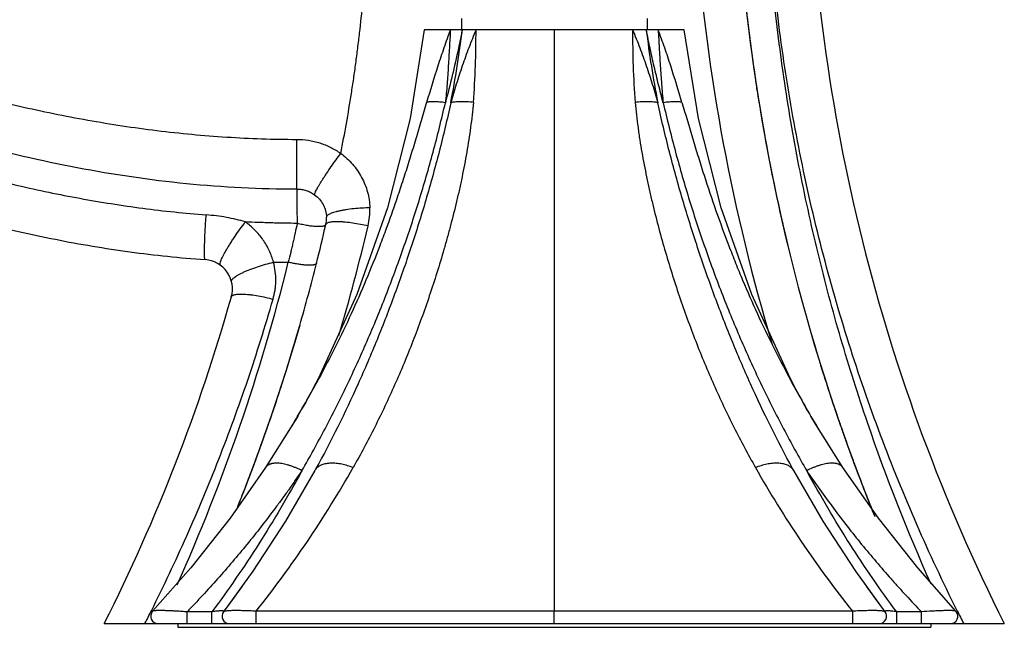
# Model space of a CAD drawing. Units: inches. Extents: x 6.68 to 14.74, y 7.36 to 10.66.
# Drawn here: x 11.78 to 14.46, y 7.36 to 9.01 of the extents above; entities that cross this region are included whole.
import ezdxf

# ---------------------------------------------------------------- set-up
doc = ezdxf.new("R2010")
doc.units = ezdxf.units.IN
doc.header["$LTSCALE"] = 1.21
doc.header["$MEASUREMENT"] = 0
doc.layers.get('0').update_dxf_attribs({"linetype": 'CONTINUOUS'})

msp = doc.modelspace()

# ---------------------------------------------------------------- linework, layer by layer
at = {"color": 7, "linetype": 'Continuous'}
for p, q in [((12.9827, 9.0144), (12.9827, 8.9834)), ((13.4887, 9.0144), (13.4887, 8.9834)), ((13.5897, 8.9834), (12.8817, 8.9834)), ((13.7847, 8.8386), (13.7861, 8.8293)), ((13.7861, 8.8293), (13.7872, 8.8226)), ((13.787, 8.8237), (13.7867, 8.8254)), ((13.7877, 8.8189), (13.787, 8.8237)), ((13.7872, 8.8226), (13.7878, 8.8189)), ((13.7879, 8.8178), (13.7877, 8.8189)), ((12.543, 8.1794), (12.5435, 8.1813)), ((13.8811, 8.0292), (13.8779, 8.0356)), ((12.5285, 7.9177), (12.4499, 7.7929)), ((12.5285, 7.9177), (12.5212, 7.9055)), ((12.532, 7.9237), (12.5269, 7.9151)), ((13.9446, 7.915), (13.9395, 7.9236)), ((14.0216, 7.7929), (13.943, 7.9176)), ((13.943, 7.9176), (13.9503, 7.9055)), ((14.0221, 7.8864), (14.0251, 7.878)), ((14.0303, 7.8634), (14.0294, 7.8659)), ((12.4224, 7.812), (12.4228, 7.813)), ((12.4499, 7.7929), (12.3532, 7.6555)), ((12.4499, 7.7929), (12.4499, 7.7929)), ((12.587, 7.7899), (12.584, 7.7845)), ((13.8844, 7.7901), (13.8843, 7.7902)), ((13.8874, 7.7845), (13.8845, 7.7898)), ((14.1182, 7.6555), (14.0216, 7.7929)), ((14.0216, 7.7929), (14.0216, 7.7929)), ((12.3533, 7.6556), (12.246, 7.5197)), ((14.2255, 7.5197), (14.1182, 7.6555)), ((12.246, 7.5197), (12.1424, 7.402)), ((14.3291, 7.402), (14.2255, 7.5197)), ((12.1424, 7.402), (12.1424, 7.402)), ((12.3354, 7.4005), (12.3354, 7.4005)), ((14.1361, 7.4005), (14.136, 7.4005)), ((14.3291, 7.402), (14.3291, 7.402)), ((12.0107, 7.3684), (12.3512, 7.3684)), ((12.2107, 7.3684), (12.2107, 7.3584)), ((12.2107, 7.3584), (14.2607, 7.3584)), ((12.3513, 7.3684), (14.1201, 7.3684)), ((14.1202, 7.3684), (14.4607, 7.3684)), ((14.2607, 7.3684), (14.2607, 7.3584))]:
    msp.add_line(p, q, dxfattribs=at)
at = {"color": 9, "linetype": 'Continuous'}
for p, q in [((12.9854, 8.9834), (12.9853, 8.9829)), ((13.2357, 8.9834), (13.2357, 7.4022)), ((13.4861, 8.9829), (13.486, 8.9834)), ((12.3037, 7.4005), (12.236, 7.4005)), ((12.236, 7.3684), (12.236, 7.4005)), ((12.3036, 7.3684), (12.3037, 7.4005)), ((12.4239, 7.3684), (12.424, 7.402)), ((13.2357, 7.4022), (12.424, 7.402)), ((14.0475, 7.402), (13.2357, 7.4022)), ((13.2357, 7.3685), (13.2357, 7.4022)), ((14.0475, 7.402), (14.0475, 7.3684)), ((14.2354, 7.4005), (14.1678, 7.4005)), ((14.1678, 7.3684), (14.1678, 7.4005)), ((14.2354, 7.3684), (14.2354, 7.4005))]:
    msp.add_line(p, q, dxfattribs=at)
at = {"color": 7, "linetype": 'Continuous'}
for points in [[(12.8817, 8.9834), (12.843, 8.7417), (12.7815, 8.4992), (12.6981, 8.2632), (12.5936, 8.0356)], [(13.8779, 8.0356), (13.7733, 8.2632), (13.69, 8.4992), (13.6284, 8.7417), (13.5897, 8.9834)], [(12.5936, 8.0356), (12.5865, 8.022), (12.5825, 8.0143), (12.5783, 8.0064), (12.5738, 7.998), (12.5691, 7.9893), (12.5642, 7.9803), (12.559, 7.9709), (12.5536, 7.9612), (12.5479, 7.9512), (12.5424, 7.9416), (12.5372, 7.9325), (12.532, 7.9237)], [(13.9395, 7.9236), (13.9343, 7.9324), (13.9291, 7.9415), (13.9236, 7.9511), (13.9179, 7.9611), (13.9125, 7.9708), (13.9073, 7.9802), (13.9024, 7.9893), (13.8977, 7.998), (13.8932, 8.0063), (13.889, 8.0143), (13.8849, 8.022), (13.8811, 8.0292)], [(12.584, 7.7845), (12.5038, 7.6468), (12.4152, 7.5108), (12.3354, 7.4005)], [(14.136, 7.4005), (14.0563, 7.5108), (13.9676, 7.6468), (13.8874, 7.7845)]]:
    msp.add_lwpolyline(points, dxfattribs=at)
for centre, radius, start, end in [((18.9259, 9.6184), 5, 181.2612, 206.7437), ((18.9706, 9.6233), 5.2449, 183.5673, 188.7708), ((18.9698, 9.6232), 5.2442, 183.5669, 188.7711), ((18.9612, 9.6229), 5.2355, 183.5729, 188.6158), ((18.9718, 9.6235), 5.2462, 185.7816, 186.8364), ((18.9718, 9.6235), 5.2461, 186.8364, 188.6048), ((18.9695, 9.6231), 5.2438, 188.6049, 188.75), ((18.9686, 9.623), 5.2429, 188.7706, 189.0282), ((18.9685, 9.623), 5.2428, 188.7708, 189.0284), ((18.9721, 9.6244), 5.2466, 188.8315, 190.1504), ((18.9656, 9.6225), 5.2399, 188.8346, 190.169), ((18.9505, 9.6199), 5.2246, 189.0254, 193.8402), ((18.9501, 9.6198), 5.2242, 189.0251, 193.8403), ((18.964, 9.6228), 5.2383, 190.1496, 193.5107), ((18.936, 9.6166), 5.2097, 192.1062, 193.5399), ((12.5357, 8.4713), 0.08, 347.095, 1.9071), ((7.5514, 9.6132), 5.1934, 345.8927, 347.0953), ((18.9157, 9.6116), 5.1888, 193.8439, 194.8347), ((12.2796, 8.2785), 0.08, 344.1838, 85.9985), ((7.5483, 9.614), 5.1966, 343.9719, 345.8927), ((18.9132, 9.611), 5.1863, 194.8345, 199.5959), ((18.9129, 9.6109), 5.1859, 194.8343, 199.596), ((7.5456, 9.6184), 5, 333.2563, 344.1964), ((7.555, 9.6119), 5.1896, 342.5712, 343.9984), ((7.5502, 9.6134), 5.1946, 342.5765, 343.972), ((7.5497, 9.6136), 5.1951, 342.8877, 343.9746), ((7.5519, 9.6129), 5.1928, 342.5773, 342.8876), ((18.8844, 9.6005), 5.1556, 197.2525, 199.4187), ((7.561, 9.61), 5.1833, 339.6978, 342.5773), ((7.5637, 9.6091), 5.1805, 339.6962, 342.5772), ((7.5565, 9.6115), 5.188, 341.0368, 342.5775), ((7.5573, 9.6112), 5.1872, 342.2026, 342.5711), ((18.9103, 9.61), 5.1832, 197.3658, 199.1393), ((7.5629, 9.6094), 5.1813, 340.259, 342.2029), ((7.5666, 9.608), 5.1773, 339.7147, 341.0368), ((18.9044, 9.608), 5.177, 199.1396, 199.5219), ((7.5715, 9.6063), 5.1721, 339.713, 340.2586), ((18.8605, 9.5922), 5.1303, 199.52, 199.6641), ((18.9026, 9.6073), 5.1751, 199.5219, 199.6646), ((18.8992, 9.6061), 5.1714, 199.5972, 200.4923), ((18.8991, 9.6061), 5.1713, 199.5972, 200.4924), ((18.8888, 9.6023), 5.1603, 199.6641, 199.8621), ((18.8992, 9.6061), 5.1713, 199.693, 200.4093), ((18.8881, 9.6021), 5.1596, 199.8621, 200.0353), ((18.8835, 9.6003), 5.1547, 200.0351, 201.8395), ((7.5795, 9.6034), 5.1637, 338.505, 339.7132), ((7.5788, 9.6035), 5.1643, 338.5107, 339.697), ((7.5795, 9.6033), 5.1636, 338.5091, 339.6955), ((7.5781, 9.6038), 5.1651, 338.6456, 339.702), ((18.8928, 9.6037), 5.1646, 200.4093, 201.15), ((18.8888, 9.6022), 5.1603, 200.4921, 201.8851), ((18.8876, 9.6017), 5.159, 200.4921, 202.1153), ((7.5847, 9.6012), 5.158, 338.5116, 338.6454), ((18.8854, 9.6008), 5.1566, 201.15, 201.8972), ((7.5879, 9.5999), 5.1545, 338.1012, 338.5105), ((7.5885, 9.5998), 5.154, 338.1472, 338.3525), ((7.5865, 9.6006), 5.1561, 338.3525, 338.5048), ((10.0723, 9.1244), 2.8451, 322.7043, 324.4559), ((16.4126, 9.1343), 2.8617, 215.5513, 217.2898), ((12.1571, 7.3884), 0.02, 137.1746, 270.0022), ((12.3513, 7.3884), 0.02, 142.8778, 269.9514), ((14.1201, 7.3884), 0.02, 269.9956, 37.1221), ((14.3144, 7.3884), 0.02, 269.9943, 42.8315), ((12.1571, 7.3885), 0.0201, 251.7707, 269.9267), ((14.3144, 7.3885), 0.0201, 270.047, 288.2071)]:
    msp.add_arc(centre, radius, start, end, dxfattribs=at)
at = {"color": 9, "linetype": 'Continuous'}
for centre, radius, start, end in [((18.7597, 9.6222), 5.152, 184.3418, 196.8614), ((10.403, 9.2911), 2.6006, 348.7785, 353.2057), ((16.0816, 9.2932), 2.6139, 186.8056, 191.2102), ((12.5424, 8.4935), 0.1913, 346.8804, 1.7581), ((7.7214, 9.6199), 5.1421, 343.4125, 346.8497), ((7.4544, 9.6042), 5.2102, 335.8643, 346.0851), ((12.4867, 11.1398), 2.7884, 269.6844, 270.5118), ((9.8854, 9.4956), 3.0783, 329.1624, 331.6671), ((16.5838, 9.4943), 3.0757, 208.3315, 210.8399), ((10.0902, 9.2639), 2.9854, 321.4168, 330.476), ((16.3895, 9.2695), 2.9954, 209.5391, 218.5681), ((13.86, 7.7692), 0.0314, 39.9176, 40.394), ((7.7623, 9.5967), 4.8955, 332.9248, 333.3834), ((18.7823, 9.631), 4.9762, 206.5945, 207.044)]:
    msp.add_arc(centre, radius, start, end, dxfattribs=at)
for points, knots in [([(6.9914, 8.9395), (6.9981, 8.9683), (7.0092, 9.0114), (7.0259, 9.0682), (7.0438, 9.1247), (7.0634, 9.1806), (7.085, 9.2358), (7.1078, 9.2904), (7.1385, 9.3577), (7.1787, 9.4368), (7.2221, 9.5142), (7.2844, 9.6148), (7.3536, 9.7108), (7.4301, 9.801), (7.4909, 9.8656), (7.5552, 9.9267), (7.6115, 9.9746), (7.6582, 10.0108), (7.706, 10.0458), (7.7675, 10.0868), (7.8441, 10.1316), (7.9099, 10.1655), (7.9635, 10.1905), (8.0178, 10.2141), (8.0867, 10.2412), (8.1709, 10.2694), (8.2564, 10.2933), (8.3431, 10.3128), (8.4306, 10.3278), (8.5188, 10.3384), (8.6074, 10.3444), (8.6962, 10.3458), (8.7849, 10.3423), (8.8733, 10.334), (8.9611, 10.3208), (9.0481, 10.3025), (9.1338, 10.2793), (9.204, 10.2559), (9.2594, 10.2349), (9.3004, 10.218), (9.341, 10.1999), (9.3811, 10.1809), (9.4208, 10.1608), (9.473, 10.1328), (9.5373, 10.0961), (9.6134, 10.0502), (9.689, 10.0035), (9.7521, 9.9648), (9.8029, 9.9343), (9.8412, 9.9119), (9.8799, 9.8901), (9.9319, 9.8618), (9.9846, 9.8347), (10.0379, 9.8088), (10.0915, 9.7838), (10.1592, 9.7539), (10.2687, 9.7091), (10.3798, 9.6683), (10.4921, 9.6311), (10.5768, 9.6049), (10.6619, 9.5802), (10.7474, 9.5567), (10.8332, 9.5344), (10.9193, 9.5132), (11.0056, 9.4931), (11.121, 9.4676), (11.2657, 9.4382), (11.4403, 9.4069), (11.6155, 9.3797), (11.7328, 9.3642), (11.7915, 9.3571)], [0, 0, 0, 0, 0.015646, 0.02347, 0.031294, 0.046936, 0.054755, 0.062573, 0.078205, 0.093831, 0.109452, 0.125068, 0.156281, 0.17189, 0.187499, 0.203108, 0.218721, 0.226529, 0.234339, 0.249959, 0.265582, 0.281207, 0.289021, 0.296836, 0.312465, 0.328095, 0.343727, 0.359359, 0.374991, 0.390623, 0.406255, 0.421886, 0.437516, 0.453144, 0.468773, 0.484402, 0.500032, 0.515664, 0.523482, 0.531301, 0.539121, 0.546942, 0.554763, 0.562585, 0.578231, 0.593876, 0.609521, 0.625167, 0.632989, 0.64081, 0.648631, 0.656452, 0.672093, 0.679912, 0.68773, 0.703363, 0.718992, 0.750236, 0.765853, 0.781467, 0.797078, 0.812687, 0.828294, 0.843899, 0.859504, 0.875108, 0.906319, 0.937536, 0.968762, 1, 1, 1, 1]), ([(7.6801, 8.755), (7.6872, 8.783), (7.698, 8.8251), (7.713, 8.8811), (7.7246, 8.923), (7.7366, 8.9648), (7.7489, 9.0064), (7.7617, 9.0479), (7.7796, 9.1029), (7.8036, 9.171), (7.8359, 9.2514), (7.8725, 9.3299), (7.9073, 9.3931), (7.938, 9.4419), (7.9626, 9.4775), (7.9889, 9.5119), (8.0121, 9.5395), (8.0316, 9.5608), (8.0516, 9.5816), (8.0776, 9.6066), (8.1104, 9.635), (8.1558, 9.6708), (8.2156, 9.7115), (8.2914, 9.754), (8.3704, 9.7901), (8.4791, 9.8301), (8.5919, 9.8581), (8.7066, 9.8735), (8.7934, 9.8787), (8.8803, 9.8775), (8.9668, 9.8697), (9.0382, 9.8577), (9.0947, 9.8447), (9.1366, 9.8334), (9.1781, 9.8204), (9.2191, 9.8057), (9.2594, 9.7895), (9.2991, 9.7717), (9.3382, 9.7526), (9.3895, 9.7256), (9.4522, 9.6892), (9.5134, 9.6505), (9.5619, 9.6187), (9.598, 9.5945), (9.634, 9.5701), (9.6699, 9.5457), (9.7059, 9.5213), (9.742, 9.4971), (9.7782, 9.4731), (9.8266, 9.4413), (9.8875, 9.4021), (9.9611, 9.3558), (10.0598, 9.2952), (10.1844, 9.2215), (10.3358, 9.1365), (10.4635, 9.0686), (10.5665, 9.0161), (10.67, 8.9649), (10.7743, 8.9155), (10.8793, 8.868), (10.9849, 8.8221), (11.1178, 8.7673), (11.2792, 8.7065), (11.4424, 8.651), (11.6076, 8.6016), (11.775, 8.5589), (11.916, 8.5295), (12.0297, 8.5101), (12.1441, 8.4935), (12.2304, 8.4844), (12.2881, 8.48)], [0, 0, 0, 0, 0.015672, 0.023508, 0.031342, 0.039175, 0.047005, 0.054831, 0.062653, 0.078285, 0.093898, 0.109495, 0.125084, 0.13288, 0.140678, 0.148478, 0.156278, 0.160179, 0.164082, 0.171891, 0.179705, 0.187522, 0.203155, 0.218795, 0.23444, 0.250094, 0.281381, 0.297034, 0.312685, 0.328334, 0.343984, 0.359638, 0.367469, 0.375304, 0.383141, 0.390978, 0.398816, 0.406653, 0.414493, 0.422335, 0.438011, 0.453685, 0.461522, 0.469358, 0.477193, 0.485028, 0.492863, 0.500697, 0.508532, 0.516366, 0.532034, 0.5477, 0.563364, 0.594684, 0.625989, 0.657272, 0.672902, 0.688521, 0.719724, 0.735306, 0.750875, 0.781979, 0.813057, 0.844125, 0.875205, 0.906318, 0.937485, 0.953092, 0.968715, 1, 1, 1, 1]), ([(14.3325, 7.4033), (14.2939, 7.4805), (14.2202, 7.6378), (14.1216, 7.8804), (14.0352, 8.1301), (13.9618, 8.3862), (13.9119, 8.604), (13.879, 8.7805), (13.8578, 8.9141), (13.8403, 9.0485), (13.8265, 9.1836), (13.8163, 9.3193), (13.812, 9.4099), (13.8105, 9.4553)], [0, 0, 0, 0, 0.121467, 0.244132, 0.36793, 0.492793, 0.618608, 0.681828, 0.745222, 0.808762, 0.872424, 0.936179, 1, 1, 1, 1]), ([(14.2613, 7.476), (14.197, 7.6195), (14.1099, 7.8405), (14.014, 8.1431), (13.9517, 8.3761), (13.8999, 8.6134), (13.8588, 8.8543), (13.8288, 9.0979), (13.8164, 9.2614), (13.812, 9.3434)], [0, 0, 0, 0, 0.244373, 0.368218, 0.493067, 0.618832, 0.745357, 0.872474, 1, 1, 1, 1]), ([(12.6544, 8.6471), (12.6598, 8.6741), (12.6701, 8.7283), (12.6815, 8.7963), (12.6897, 8.8509), (12.6955, 8.892), (12.7008, 8.9332), (12.7074, 8.9883), (12.7133, 9.0434), (12.7188, 9.0987), (12.7239, 9.154), (12.7298, 9.2233), (12.7339, 9.2787), (12.7357, 9.3065)], [0, 0, 0, 0, 0.124298, 0.248847, 0.311203, 0.373608, 0.436062, 0.498565, 0.623711, 0.686348, 0.74902, 0.874458, 1, 1, 1, 1]), ([(11.0578, 9.007), (11.1164, 8.9832), (11.2049, 8.9491), (11.3241, 8.9069), (11.4141, 8.8769), (11.5046, 8.8487), (11.6261, 8.8134), (11.7794, 8.7742), (11.9657, 8.7361), (12.154, 8.7076), (12.3438, 8.6898), (12.4709, 8.6854), (12.5345, 8.6853)], [0, 0, 0, 0, 0.124737, 0.1871, 0.249464, 0.311836, 0.374219, 0.49904, 0.624021, 0.749192, 0.874561, 1, 1, 1, 1]), ([(12.953, 8.9834), (12.9468, 8.9671), (12.935, 8.9344), (12.9132, 8.8686), (12.8981, 8.819), (12.8882, 8.7859)], [0, 0, 0, 0, 0.251775, 0.502166, 1, 1, 1, 1]), ([(12.953, 8.9834), (12.9519, 8.9672), (12.9505, 8.9427), (12.9487, 8.9099), (12.9473, 8.8852), (12.9457, 8.8602), (12.9433, 8.8268), (12.941, 8.8017), (12.9393, 8.785)], [0, 0, 0, 0, 0.245731, 0.369833, 0.494699, 0.620237, 0.746361, 1, 1, 1, 1]), ([(12.9853, 8.9829), (12.982, 8.9662), (12.9682, 8.8999), (12.9522, 8.834), (12.9393, 8.785)], [0, 0, 0, 0, 0.251158, 1, 1, 1, 1]), ([(13.0227, 8.9834), (13.0158, 8.9673), (13.0061, 8.9429), (12.9939, 8.91), (12.9852, 8.8852), (12.9769, 8.8603), (12.9663, 8.827), (12.9588, 8.8018), (12.954, 8.785)], [0, 0, 0, 0, 0.250169, 0.375274, 0.500356, 0.625399, 0.75038, 1, 1, 1, 1]), ([(13.0154, 8.7859), (13.0182, 8.8188), (13.0219, 8.8847), (13.0226, 8.9506), (13.0227, 8.9834)], [0, 0, 0, 0, 0.501158, 1, 1, 1, 1]), ([(13.4488, 8.9834), (13.4489, 8.9506), (13.4495, 8.8847), (13.4533, 8.8188), (13.456, 8.7859)], [0, 0, 0, 0, 0.498845, 1, 1, 1, 1]), ([(13.4488, 8.9834), (13.4522, 8.9754), (13.4588, 8.9591), (13.4684, 8.9347), (13.4775, 8.91), (13.4891, 8.877), (13.5027, 8.8353), (13.5127, 8.8018), (13.5175, 8.785)], [0, 0, 0, 0, 0.125067, 0.250171, 0.375276, 0.500359, 0.750377, 1, 1, 1, 1]), ([(13.5321, 8.785), (13.5278, 8.8013), (13.5215, 8.8258), (13.5135, 8.8586), (13.5076, 8.8833), (13.5019, 8.9081), (13.4946, 8.9413), (13.4895, 8.9662), (13.4861, 8.9829)], [0, 0, 0, 0, 0.248908, 0.373656, 0.498592, 0.623704, 0.748983, 1, 1, 1, 1]), ([(13.5184, 8.9834), (13.5189, 8.9753), (13.5199, 8.9591), (13.5213, 8.9346), (13.5227, 8.9099), (13.5242, 8.8851), (13.5258, 8.8602), (13.5282, 8.8268), (13.5304, 8.8017), (13.5321, 8.785)], [0, 0, 0, 0, 0.122377, 0.245705, 0.369859, 0.49473, 0.620251, 0.746359, 1, 1, 1, 1]), ([(13.5832, 8.7859), (13.5733, 8.819), (13.5583, 8.8686), (13.5364, 8.9344), (13.5246, 8.9671), (13.5184, 8.9834)], [0, 0, 0, 0, 0.497837, 0.748229, 1, 1, 1, 1]), ([(11.3587, 8.7645), (11.4531, 8.7322), (11.644, 8.6731), (11.9363, 8.6048), (12.2339, 8.5608), (12.4346, 8.5503), (12.535, 8.5504)], [0, 0, 0, 0, 0.249259, 0.498862, 0.749123, 1, 1, 1, 1]), ([(12.5488, 7.7845), (12.5705, 7.822), (12.6126, 7.8984), (12.6718, 8.0159), (12.7271, 8.1369), (12.7784, 8.2612), (12.8255, 8.3885), (12.8684, 8.5185), (12.9067, 8.6508), (12.9289, 8.7401), (12.9393, 8.785)], [0, 0, 0, 0, 0.120561, 0.242602, 0.366056, 0.490837, 0.616837, 0.74387, 0.871721, 1, 1, 1, 1]), ([(12.954, 8.785), (12.9443, 8.7404), (12.9231, 8.6516), (12.8867, 8.5202), (12.8463, 8.391), (12.802, 8.2644), (12.7541, 8.1407), (12.6856, 7.9811), (12.6281, 7.8651), (12.587, 7.7899)], [0, 0, 0, 0, 0.128801, 0.257133, 0.384474, 0.510578, 0.635252, 0.758413, 1, 1, 1, 1]), ([(12.8882, 8.7859), (12.8833, 8.7693), (12.8735, 8.7361), (12.8611, 8.6947), (12.8512, 8.6616), (12.8436, 8.637), (12.836, 8.6124), (12.8256, 8.5798), (12.8123, 8.5393), (12.7958, 8.491), (12.7786, 8.4432), (12.7549, 8.3802), (12.7236, 8.3025), (12.6834, 8.2111), (12.6407, 8.1218), (12.6104, 8.0635), (12.5949, 8.0347)], [0, 0, 0, 0, 0.064374, 0.128523, 0.160496, 0.192402, 0.224243, 0.256021, 0.319391, 0.382515, 0.445396, 0.508035, 0.632582, 0.756131, 0.878625, 1, 1, 1, 1]), ([(13.0154, 8.7859), (13.0144, 8.7745), (13.0121, 8.7518), (13.008, 8.7178), (13.0031, 8.6839), (12.9975, 8.6501), (12.9913, 8.6165), (12.9846, 8.583), (12.9774, 8.5497), (12.9673, 8.5057), (12.9563, 8.462), (12.9446, 8.4186), (12.9324, 8.3756), (12.9164, 8.3225), (12.8958, 8.2595), (12.874, 8.1974), (12.8435, 8.1164), (12.8023, 8.0176), (12.7481, 7.9029), (12.7085, 7.8289), (12.688, 7.7927)], [0, 0, 0, 0, 0.032563, 0.065136, 0.097695, 0.130222, 0.162701, 0.195117, 0.227455, 0.259709, 0.32394, 0.355908, 0.387771, 0.451167, 0.514107, 0.576571, 0.638546, 0.760997, 0.881461, 1, 1, 1, 1]), ([(12.9393, 8.785), (12.9366, 8.7854), (12.9311, 8.7861), (12.9232, 8.7869), (12.9158, 8.7874), (12.9089, 8.7877), (12.9027, 8.7877), (12.8972, 8.7874), (12.8924, 8.7868), (12.8895, 8.7863), (12.8882, 8.7859)], [0, 0, 0, 0, 0.163291, 0.318769, 0.464599, 0.59898, 0.720349, 0.827945, 0.921274, 1, 1, 1, 1]), ([(13.0154, 8.7859), (13.0094, 8.7865), (13.0004, 8.7872), (12.9888, 8.7877), (12.9806, 8.7877), (12.973, 8.7874), (12.966, 8.7869), (12.9597, 8.7861), (12.9558, 8.7854), (12.954, 8.785)], [0, 0, 0, 0, 0.29564, 0.435585, 0.568074, 0.691628, 0.805308, 0.908337, 1, 1, 1, 1]), ([(13.5175, 8.785), (13.5157, 8.7854), (13.5117, 8.7861), (13.5054, 8.7869), (13.4984, 8.7874), (13.4908, 8.7877), (13.4827, 8.7877), (13.471, 8.7872), (13.4621, 8.7865), (13.456, 8.7859)], [0, 0, 0, 0, 0.091663, 0.194692, 0.308372, 0.431926, 0.564415, 0.70436, 1, 1, 1, 1]), ([(13.456, 8.7859), (13.457, 8.7745), (13.4593, 8.7518), (13.4628, 8.7234), (13.4659, 8.7008), (13.4693, 8.6782), (13.474, 8.6501), (13.4802, 8.6165), (13.4869, 8.583), (13.494, 8.5497), (13.5042, 8.5057), (13.5179, 8.4511), (13.5358, 8.3864), (13.5551, 8.3225), (13.5756, 8.2595), (13.5974, 8.1974), (13.628, 8.1164), (13.6691, 8.0176), (13.7234, 7.9029), (13.7629, 7.8289), (13.7834, 7.7927)], [0, 0, 0, 0, 0.032563, 0.065135, 0.081417, 0.097694, 0.130222, 0.162703, 0.195117, 0.227454, 0.259709, 0.32394, 0.38777, 0.451167, 0.514106, 0.57657, 0.638545, 0.760996, 0.88146, 1, 1, 1, 1]), ([(13.8843, 7.7902), (13.8432, 7.8654), (13.7857, 7.9814), (13.7173, 8.1409), (13.6694, 8.2645), (13.6251, 8.3911), (13.5847, 8.5203), (13.5544, 8.6297), (13.5324, 8.7181), (13.5223, 8.7627), (13.5175, 8.785)], [0, 0, 0, 0, 0.241588, 0.364747, 0.489422, 0.615527, 0.742867, 0.871194, 0.935603, 1, 1, 1, 1]), ([(13.5832, 8.7859), (13.5819, 8.7863), (13.579, 8.7868), (13.5743, 8.7874), (13.5687, 8.7877), (13.5625, 8.7877), (13.5557, 8.7874), (13.5482, 8.7869), (13.5403, 8.7861), (13.5349, 8.7854), (13.5321, 8.785)], [0, 0, 0, 0, 0.078726, 0.172055, 0.279651, 0.40102, 0.535401, 0.681231, 0.836709, 1, 1, 1, 1]), ([(13.5321, 8.785), (13.5425, 8.7401), (13.5648, 8.6507), (13.6031, 8.5184), (13.646, 8.3883), (13.6932, 8.2609), (13.7445, 8.1365), (13.7999, 8.0154), (13.859, 7.8979), (13.9012, 7.8215), (13.9229, 7.784)], [0, 0, 0, 0, 0.128282, 0.256137, 0.383171, 0.509169, 0.63395, 0.757402, 0.879443, 1, 1, 1, 1]), ([(13.5832, 8.7859), (13.5931, 8.7527), (13.6077, 8.703), (13.6278, 8.637), (13.6483, 8.5717), (13.6753, 8.4911), (13.7045, 8.4116), (13.7291, 8.3489), (13.7546, 8.2871), (13.788, 8.2111), (13.8308, 8.1218), (13.861, 8.0635), (13.8765, 8.0347)], [0, 0, 0, 0, 0.128524, 0.192406, 0.256024, 0.382514, 0.50803, 0.570427, 0.632581, 0.75613, 0.878624, 1, 1, 1, 1]), ([(12.5345, 8.6853), (12.5452, 8.6853), (12.5612, 8.684), (12.5821, 8.68), (12.5975, 8.6758), (12.6126, 8.6704), (12.6272, 8.6638), (12.6411, 8.6561), (12.65, 8.6502), (12.6543, 8.6471)], [0, 0, 0, 0, 0.25003, 0.375198, 0.500283, 0.625298, 0.750321, 0.875288, 1, 1, 1, 1]), ([(12.535, 8.5504), (12.535, 8.5522), (12.5349, 8.5572), (12.5348, 8.5669), (12.5348, 8.5808), (12.5347, 8.5986), (12.5346, 8.6191), (12.5346, 8.6483), (12.5345, 8.6706), (12.5345, 8.6853)], [0, 0, 0, 0, 0.039687, 0.111359, 0.216181, 0.349768, 0.505401, 0.672584, 1, 1, 1, 1]), ([(12.583, 8.5348), (12.583, 8.5352), (12.5832, 8.5358), (12.5836, 8.5375), (12.5846, 8.5401), (12.5862, 8.5439), (12.5886, 8.5486), (12.5917, 8.5542), (12.5954, 8.5606), (12.5997, 8.5678), (12.6046, 8.5756), (12.6101, 8.584), (12.618, 8.596), (12.6285, 8.6114), (12.6413, 8.6295), (12.65, 8.6413), (12.6543, 8.6471)], [0, 0, 0, 0, 0.006983, 0.015708, 0.038728, 0.069624, 0.10883, 0.156568, 0.212339, 0.275455, 0.34522, 0.420816, 0.500931, 0.668964, 0.838318, 1, 1, 1, 1]), ([(12.6544, 8.6471), (12.6661, 8.6385), (12.6877, 8.6188), (12.7124, 8.5827), (12.729, 8.5425), (12.7331, 8.5137), (12.7336, 8.4993)], [0, 0, 0, 0, 0.251335, 0.501745, 0.751257, 1, 1, 1, 1]), ([(12.535, 8.5502), (12.535, 8.5499), (12.5349, 8.5493), (12.5348, 8.548), (12.5349, 8.5458), (12.535, 8.5426), (12.5352, 8.5387), (12.5353, 8.5342), (12.5353, 8.5269), (12.5352, 8.519), (12.535, 8.5104), (12.535, 8.5033), (12.535, 8.4959), (12.5352, 8.4857), (12.5355, 8.4726), (12.5358, 8.4621), (12.5359, 8.4569)], [0, 0, 0, 0, 0.008149, 0.018293, 0.04462, 0.078819, 0.120555, 0.169382, 0.224814, 0.353416, 0.425279, 0.501236, 0.580566, 0.662511, 0.831119, 1, 1, 1, 1]), ([(12.535, 8.5502), (12.5393, 8.5502), (12.5479, 8.5496), (12.5604, 8.5467), (12.5723, 8.5418), (12.5796, 8.5373), (12.583, 8.5348)], [0, 0, 0, 0, 0.250141, 0.500361, 0.75041, 1, 1, 1, 1]), ([(12.583, 8.5348), (12.5879, 8.5314), (12.5967, 8.5232), (12.6053, 8.5109), (12.6103, 8.5001), (12.614, 8.4889), (12.6154, 8.48), (12.6156, 8.4741)], [0, 0, 0, 0, 0.251049, 0.501587, 0.626543, 0.751576, 1, 1, 1, 1]), ([(12.7336, 8.4993), (12.7264, 8.4991), (12.7118, 8.4984), (12.6902, 8.4967), (12.6725, 8.4945), (12.6592, 8.4923), (12.6502, 8.4905), (12.642, 8.4886), (12.6349, 8.4865), (12.6289, 8.4845), (12.624, 8.4823), (12.6202, 8.4802), (12.6179, 8.4783), (12.6166, 8.4768), (12.616, 8.4758), (12.6157, 8.4747), (12.6156, 8.474), (12.6156, 8.4737)], [0, 0, 0, 0, 0.174069, 0.352245, 0.524541, 0.604946, 0.679575, 0.747151, 0.807021, 0.858714, 0.901827, 0.93628, 0.962952, 0.973841, 0.983415, 0.992002, 1, 1, 1, 1]), ([(12.2852, 8.3583), (12.2851, 8.3583), (12.2849, 8.3584), (12.2848, 8.3587), (12.2846, 8.359), (12.2845, 8.3596), (12.2843, 8.3606), (12.2841, 8.3619), (12.2839, 8.3634), (12.2838, 8.3653), (12.2836, 8.3684), (12.2835, 8.373), (12.2835, 8.3794), (12.2835, 8.387), (12.2837, 8.3955), (12.284, 8.4049), (12.2845, 8.4186), (12.2853, 8.4366), (12.2866, 8.4583), (12.2876, 8.4728), (12.2881, 8.48)], [0, 0, 0, 0, 0.00238, 0.004098, 0.006275, 0.012155, 0.020221, 0.030585, 0.043338, 0.058559, 0.076321, 0.119542, 0.172485, 0.234405, 0.304552, 0.382022, 0.465321, 0.642818, 0.824455, 1, 1, 1, 1]), ([(12.3946, 8.4606), (12.3863, 8.4632), (12.3693, 8.4678), (12.3429, 8.4733), (12.3157, 8.4774), (12.2973, 8.4792), (12.2881, 8.48)], [0, 0, 0, 0, 0.239888, 0.488982, 0.74332, 1, 1, 1, 1]), ([(12.3269, 8.343), (12.3267, 8.3432), (12.3264, 8.3436), (12.326, 8.3444), (12.3259, 8.3454), (12.3259, 8.3467), (12.3261, 8.3482), (12.3265, 8.3501), (12.327, 8.3521), (12.3282, 8.3555), (12.3302, 8.3604), (12.3333, 8.367), (12.3372, 8.3745), (12.3419, 8.3829), (12.3474, 8.3921), (12.3534, 8.4018), (12.3599, 8.4118), (12.3689, 8.4253), (12.3805, 8.4417), (12.3899, 8.4545), (12.3946, 8.4606)], [0, 0, 0, 0, 0.005342, 0.011495, 0.018998, 0.028213, 0.039391, 0.052716, 0.068339, 0.086387, 0.12998, 0.183163, 0.245281, 0.315643, 0.393361, 0.476791, 0.564092, 0.653414, 0.83148, 1, 1, 1, 1]), ([(12.5359, 8.4569), (12.5241, 8.4569), (12.5065, 8.4571), (12.4829, 8.4576), (12.4653, 8.4581), (12.4476, 8.4587), (12.424, 8.4595), (12.4064, 8.4601), (12.3946, 8.4606)], [0, 0, 0, 0, 0.250028, 0.375039, 0.500044, 0.625045, 0.750039, 1, 1, 1, 1]), ([(12.4714, 8.3514), (12.4699, 8.3569), (12.4665, 8.3676), (12.4598, 8.3832), (12.4519, 8.3983), (12.4428, 8.4126), (12.4324, 8.4262), (12.4208, 8.4387), (12.4082, 8.4502), (12.3992, 8.4572), (12.3946, 8.4606)], [0, 0, 0, 0, 0.124162, 0.248733, 0.373582, 0.498523, 0.623543, 0.748794, 0.874366, 1, 1, 1, 1]), ([(12.5359, 8.4569), (12.534, 8.4481), (12.5311, 8.4348), (12.5272, 8.4172), (12.5242, 8.404), (12.5212, 8.3909), (12.5171, 8.3733), (12.5138, 8.3602), (12.5116, 8.3515)], [0, 0, 0, 0, 0.250287, 0.375358, 0.50038, 0.625353, 0.750281, 1, 1, 1, 1]), ([(12.6136, 8.4534), (12.6136, 8.4532), (12.6134, 8.4527), (12.613, 8.452), (12.6123, 8.4514), (12.6112, 8.4506), (12.6093, 8.4498), (12.6066, 8.449), (12.6032, 8.4485), (12.5992, 8.4482), (12.5946, 8.448), (12.5895, 8.4481), (12.5839, 8.4483), (12.5778, 8.4489), (12.5714, 8.4496), (12.5623, 8.451), (12.5504, 8.4534), (12.5408, 8.4556), (12.5359, 8.4569)], [0, 0, 0, 0, 0.009295, 0.019137, 0.029941, 0.042012, 0.070702, 0.106262, 0.149085, 0.199208, 0.256478, 0.320473, 0.390601, 0.466275, 0.5469, 0.631842, 0.811954, 1, 1, 1, 1]), ([(12.7287, 8.45), (12.7218, 8.4515), (12.708, 8.4543), (12.6873, 8.4578), (12.6704, 8.4598), (12.6577, 8.4608), (12.649, 8.4613), (12.6411, 8.4613), (12.6342, 8.4611), (12.6282, 8.4605), (12.6233, 8.4596), (12.6194, 8.4585), (12.6168, 8.4572), (12.6153, 8.4561), (12.6145, 8.4553), (12.6139, 8.4544), (12.6137, 8.4537), (12.6136, 8.4534)], [0, 0, 0, 0, 0.178101, 0.358, 0.529862, 0.609489, 0.68313, 0.749629, 0.80844, 0.859195, 0.901596, 0.935654, 0.96226, 0.973234, 0.982964, 0.991762, 1, 1, 1, 1]), ([(12.3571, 8.2983), (12.3571, 8.2986), (12.357, 8.2994), (12.3571, 8.3005), (12.3575, 8.3018), (12.3584, 8.3037), (12.3604, 8.3062), (12.3638, 8.3093), (12.3684, 8.3127), (12.3741, 8.3162), (12.381, 8.32), (12.3889, 8.3238), (12.3977, 8.3277), (12.4109, 8.333), (12.4283, 8.3391), (12.4497, 8.3457), (12.4642, 8.3495), (12.4714, 8.3512)], [0, 0, 0, 0, 0.008312, 0.017245, 0.027177, 0.038425, 0.0658, 0.100945, 0.144758, 0.197136, 0.257641, 0.325762, 0.400806, 0.481431, 0.653297, 0.829508, 1, 1, 1, 1]), ([(12.4701, 8.2506), (12.4724, 8.2587), (12.4752, 8.2712), (12.4772, 8.2881), (12.4779, 8.305), (12.4767, 8.3263), (12.4735, 8.343), (12.4714, 8.3512)], [0, 0, 0, 0, 0.249752, 0.374708, 0.499667, 0.749672, 1, 1, 1, 1]), ([(12.5851, 8.345), (12.5845, 8.3448), (12.583, 8.3443), (12.5805, 8.3437), (12.5776, 8.3433), (12.5727, 8.3429), (12.5656, 8.3429), (12.5561, 8.3435), (12.5455, 8.3448), (12.5343, 8.3465), (12.5229, 8.3487), (12.5154, 8.3504), (12.5116, 8.3513)], [0, 0, 0, 0, 0.028231, 0.062312, 0.102486, 0.148627, 0.257947, 0.387951, 0.533409, 0.687896, 0.845314, 1, 1, 1, 1]), ([(12.5884, 8.3483), (12.5883, 8.348), (12.5881, 8.3473), (12.5874, 8.3465), (12.5864, 8.3457), (12.5856, 8.3453), (12.5851, 8.345)], [0, 0, 0, 0, 0.20294, 0.427395, 0.689074, 1, 1, 1, 1]), ([(12.3566, 8.2567), (12.3567, 8.2571), (12.357, 8.2578), (12.3579, 8.2591), (12.3597, 8.2607), (12.3627, 8.2622), (12.3667, 8.2634), (12.3717, 8.2642), (12.3777, 8.2647), (12.3846, 8.2648), (12.3924, 8.2646), (12.4009, 8.2639), (12.4135, 8.2625), (12.43, 8.2599), (12.45, 8.2557), (12.4635, 8.2524), (12.4701, 8.2506)], [0, 0, 0, 0, 0.009268, 0.019065, 0.041494, 0.069541, 0.104693, 0.147864, 0.199089, 0.258076, 0.324453, 0.397673, 0.476627, 0.646579, 0.824157, 1, 1, 1, 1]), ([(12.1389, 7.4034), (12.1725, 7.4704), (12.2207, 7.5723), (12.2804, 7.7106), (12.3231, 7.8159), (12.3635, 7.9226), (12.4144, 8.067), (12.4488, 8.1768), (12.4701, 8.2506)], [0, 0, 0, 0, 0.246899, 0.371152, 0.495921, 0.621205, 0.747, 1, 1, 1, 1]), ([(12.5487, 7.7843), (12.5435, 7.7869), (12.5356, 7.7906), (12.5249, 7.795), (12.5169, 7.7978), (12.509, 7.8002), (12.5013, 7.8021), (12.4939, 7.8035), (12.4868, 7.8044), (12.4802, 7.8048), (12.474, 7.8046), (12.4692, 7.804), (12.4657, 7.8032), (12.4626, 7.8023), (12.459, 7.8008), (12.4553, 7.7986), (12.4522, 7.796), (12.4506, 7.794), (12.4499, 7.7929)], [0, 0, 0, 0, 0.164812, 0.246544, 0.326813, 0.404903, 0.480112, 0.551768, 0.619247, 0.682063, 0.740077, 0.793287, 0.818127, 0.841817, 0.88594, 0.926419, 0.964137, 1, 1, 1, 1]), ([(12.688, 7.7927), (12.683, 7.7946), (12.6753, 7.7973), (12.665, 7.8001), (12.6572, 7.8019), (12.6495, 7.8032), (12.642, 7.8042), (12.6346, 7.8047), (12.6275, 7.8047), (12.6208, 7.8043), (12.6144, 7.8034), (12.6086, 7.8021), (12.6032, 7.8003), (12.5984, 7.7981), (12.5941, 7.7956), (12.5904, 7.7927), (12.5883, 7.7905), (12.5873, 7.7893)], [0, 0, 0, 0, 0.152035, 0.227901, 0.302932, 0.376618, 0.448462, 0.517972, 0.58469, 0.64821, 0.708288, 0.764886, 0.818023, 0.86778, 0.914369, 0.958264, 1, 1, 1, 1]), ([(13.8839, 7.7895), (13.883, 7.7907), (13.8808, 7.7928), (13.8771, 7.7957), (13.8729, 7.7983), (13.868, 7.8004), (13.8626, 7.8022), (13.8568, 7.8035), (13.8504, 7.8043), (13.8437, 7.8047), (13.8367, 7.8047), (13.8293, 7.8042), (13.8218, 7.8032), (13.8141, 7.8019), (13.8064, 7.8001), (13.7961, 7.7972), (13.7885, 7.7946), (13.7834, 7.7927)], [0, 0, 0, 0, 0.041794, 0.085767, 0.132449, 0.182299, 0.235517, 0.292181, 0.352305, 0.415851, 0.482566, 0.552047, 0.623839, 0.697454, 0.772399, 0.848169, 1, 1, 1, 1]), ([(14.0216, 7.7929), (14.0209, 7.794), (14.0192, 7.796), (14.0161, 7.7986), (14.0124, 7.8008), (14.0089, 7.8023), (14.0057, 7.8032), (14.0022, 7.804), (13.9974, 7.8046), (13.9913, 7.8048), (13.9846, 7.8044), (13.9776, 7.8035), (13.9701, 7.8021), (13.9624, 7.8002), (13.9545, 7.7978), (13.9465, 7.795), (13.9358, 7.7906), (13.928, 7.7869), (13.9228, 7.7843)], [0, 0, 0, 0, 0.035863, 0.07358, 0.114059, 0.158182, 0.181872, 0.206712, 0.259921, 0.317935, 0.380751, 0.448229, 0.519885, 0.595095, 0.673185, 0.753455, 0.835187, 1, 1, 1, 1]), ([(12.5487, 7.7843), (12.5368, 7.767), (12.5189, 7.7412), (12.4944, 7.7072), (12.4696, 7.6737), (12.4381, 7.6324), (12.3994, 7.5839), (12.3598, 7.5365), (12.3194, 7.49), (12.285, 7.4522), (12.2572, 7.4225), (12.2431, 7.4078), (12.236, 7.4005)], [0, 0, 0, 0, 0.127016, 0.190298, 0.253432, 0.379262, 0.504516, 0.629207, 0.753345, 0.876939, 0.938533, 1, 1, 1, 1]), ([(12.5487, 7.7843), (12.5301, 7.7503), (12.4922, 7.6833), (12.4128, 7.5538), (12.3486, 7.4605), (12.3037, 7.4005)], [0, 0, 0, 0, 0.254969, 0.506713, 1, 1, 1, 1]), ([(12.5873, 7.7893), (12.587, 7.789), (12.5858, 7.7874), (12.5847, 7.7858), (12.584, 7.7845)], [0, 0, 0, 0, 0.25454, 1, 1, 1, 1]), ([(13.8874, 7.7845), (13.8872, 7.785), (13.8862, 7.7866), (13.885, 7.7882), (13.8841, 7.7893)], [0, 0, 0, 0, 0.246103, 1, 1, 1, 1]), ([(14.1678, 7.4005), (14.1455, 7.4303), (14.1018, 7.4912), (14.0392, 7.5855), (13.9792, 7.6833), (13.9413, 7.7503), (13.9228, 7.7843)], [0, 0, 0, 0, 0.24492, 0.493307, 0.745044, 1, 1, 1, 1]), ([(13.9228, 7.7843), (13.9463, 7.7497), (13.9827, 7.6987), (14.0333, 7.6324), (14.0721, 7.5839), (14.1117, 7.5365), (14.1454, 7.4977), (14.1727, 7.4673), (14.2003, 7.4373), (14.2213, 7.4151), (14.2354, 7.4005)], [0, 0, 0, 0, 0.25342, 0.379253, 0.504508, 0.629201, 0.753338, 0.815205, 0.87694, 1, 1, 1, 1]), ([(12.1467, 7.4032), (12.1462, 7.4032), (12.1452, 7.403), (12.144, 7.4028), (12.1433, 7.4026), (12.1429, 7.4024), (12.1426, 7.4022), (12.1425, 7.4021), (12.1424, 7.402)], [0, 0, 0, 0, 0.368746, 0.652959, 0.76547, 0.859662, 0.937075, 1, 1, 1, 1]), ([(12.236, 7.4005), (12.2336, 7.4006), (12.2288, 7.4009), (12.2215, 7.4014), (12.2144, 7.4019), (12.2073, 7.4023), (12.2004, 7.4027), (12.1937, 7.403), (12.1872, 7.4033), (12.1791, 7.4036), (12.17, 7.4038), (12.1616, 7.4039), (12.1558, 7.4038), (12.1523, 7.4037), (12.1493, 7.4035), (12.1475, 7.4033), (12.1467, 7.4032)], [0, 0, 0, 0, 0.081587, 0.162721, 0.243073, 0.322301, 0.399952, 0.475503, 0.548422, 0.618165, 0.745791, 0.853954, 0.899632, 0.939234, 0.97269, 1, 1, 1, 1]), ([(12.3357, 7.4007), (12.3357, 7.4008), (12.3358, 7.401), (12.3359, 7.4012), (12.3359, 7.4015), (12.3358, 7.4017), (12.3356, 7.4019), (12.3354, 7.4021), (12.3351, 7.4023), (12.3347, 7.4024), (12.3342, 7.4026), (12.3334, 7.4028), (12.3321, 7.4029), (12.3303, 7.403), (12.3282, 7.4031), (12.3258, 7.403), (12.3231, 7.4028), (12.3202, 7.4026), (12.316, 7.4022), (12.3104, 7.4015), (12.3059, 7.4009), (12.3037, 7.4005)], [0, 0, 0, 0, 0.008542, 0.016096, 0.023058, 0.030027, 0.037696, 0.046681, 0.057449, 0.070333, 0.085531, 0.103131, 0.145711, 0.198303, 0.260985, 0.333406, 0.414269, 0.502113, 0.595455, 0.793475, 1, 1, 1, 1]), ([(12.424, 7.402), (12.4181, 7.4024), (12.4094, 7.4028), (12.3978, 7.4033), (12.3895, 7.4035), (12.3816, 7.4037), (12.3741, 7.4038), (12.3672, 7.4039), (12.3608, 7.4038), (12.3552, 7.4036), (12.3502, 7.4034), (12.346, 7.4031), (12.3426, 7.4027), (12.3401, 7.4023), (12.3386, 7.402), (12.3376, 7.4017), (12.3368, 7.4014), (12.3362, 7.4012), (12.3357, 7.4009), (12.3355, 7.4006), (12.3354, 7.4005)], [0, 0, 0, 0, 0.198, 0.294557, 0.388123, 0.477646, 0.562081, 0.640452, 0.711831, 0.775451, 0.831005, 0.878282, 0.917335, 0.948476, 0.961199, 0.972114, 0.981315, 0.988916, 0.995068, 1, 1, 1, 1]), ([(14.136, 7.4005), (14.136, 7.4006), (14.1357, 7.4008), (14.1353, 7.4011), (14.1347, 7.4014), (14.1335, 7.4018), (14.1321, 7.4022), (14.1305, 7.4025), (14.1284, 7.4028), (14.1254, 7.4031), (14.1212, 7.4034), (14.1163, 7.4036), (14.1106, 7.4038), (14.1043, 7.4039), (14.0973, 7.4038), (14.0898, 7.4037), (14.0819, 7.4035), (14.0736, 7.4033), (14.0621, 7.4028), (14.0534, 7.4024), (14.0475, 7.402)], [0, 0, 0, 0, 0.004153, 0.010094, 0.01784, 0.027362, 0.051571, 0.066276, 0.082818, 0.121735, 0.16892, 0.224531, 0.288226, 0.359592, 0.437908, 0.52231, 0.611848, 0.70544, 0.802005, 1, 1, 1, 1]), ([(14.1678, 7.4005), (14.1655, 7.4009), (14.161, 7.4015), (14.1545, 7.4023), (14.1494, 7.4028), (14.1457, 7.403), (14.1433, 7.4031), (14.1415, 7.403), (14.1402, 7.403), (14.1391, 7.4029), (14.138, 7.4027), (14.137, 7.4025), (14.1364, 7.4023), (14.1361, 7.4021), (14.1358, 7.4019), (14.1357, 7.4017), (14.1356, 7.4015), (14.1356, 7.4012), (14.1356, 7.401), (14.1357, 7.4008), (14.1357, 7.4007)], [0, 0, 0, 0, 0.205956, 0.403488, 0.584378, 0.665214, 0.737703, 0.800548, 0.828211, 0.853376, 0.896249, 0.929374, 0.942442, 0.953382, 0.962512, 0.970278, 0.977274, 0.984184, 0.99162, 1, 1, 1, 1]), ([(14.3247, 7.4032), (14.3239, 7.4033), (14.3221, 7.4035), (14.3191, 7.4037), (14.3155, 7.4038), (14.3115, 7.4039), (14.3069, 7.4039), (14.2998, 7.4038), (14.2901, 7.4035), (14.2775, 7.403), (14.2591, 7.4021), (14.245, 7.4012), (14.2354, 7.4005)], [0, 0, 0, 0, 0.027434, 0.061016, 0.100717, 0.146445, 0.19788, 0.25464, 0.382327, 0.524924, 0.677897, 1, 1, 1, 1]), ([(14.3291, 7.402), (14.329, 7.4021), (14.3288, 7.4022), (14.3285, 7.4024), (14.3281, 7.4026), (14.3274, 7.4028), (14.3262, 7.403), (14.3252, 7.4032), (14.3247, 7.4032)], [0, 0, 0, 0, 0.063363, 0.140897, 0.235006, 0.347329, 0.631171, 1, 1, 1, 1])]:
    msp.add_open_spline(points, degree=3, knots=knots, dxfattribs=at)
at = {"color": 7, "linetype": 'Continuous'}
msp.add_open_spline([(10.7214, 8.8104), (10.7831, 8.7817), (10.8762, 8.7398), (11.0016, 8.6868), (11.1276, 8.6358), (11.2869, 8.5762), (11.4484, 8.5229), (11.579, 8.4846), (11.7108, 8.4494), (11.8775, 8.4115), (12.0802, 8.3774), (12.2167, 8.3631), (12.2852, 8.3583)], degree=3, knots=[0, 0, 0, 0, 0.124773, 0.187106, 0.249415, 0.374, 0.498651, 0.56104, 0.623494, 0.748622, 0.874137, 1, 1, 1, 1], dxfattribs=at)

doc.saveas('drawing.dxf')
